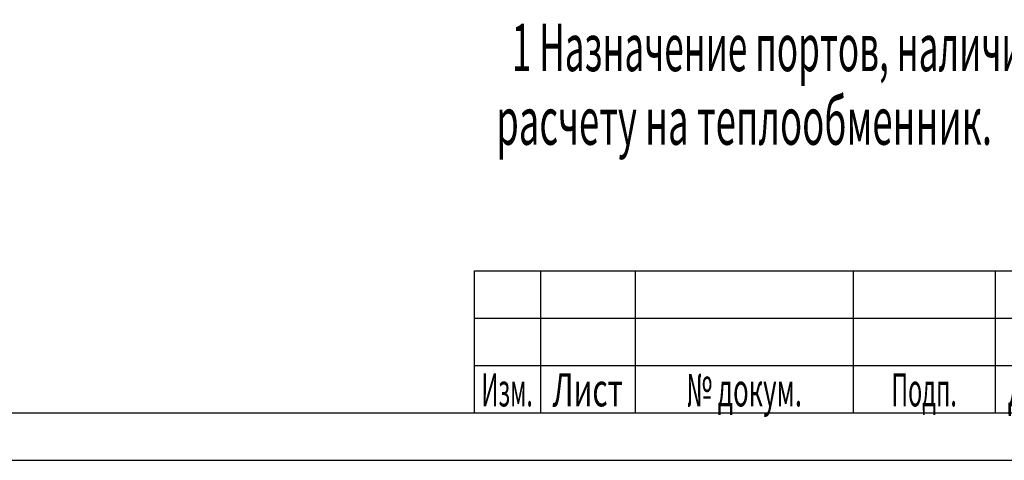
# Model space of a CAD drawing. Units: millimetres. Extents: x 0 to 6269, y -4 to 4433.
# Drawn here: x 2717 to 4268, y 0 to 694 of the extents above; entities that cross this region are included whole.
import ezdxf
from ezdxf.enums import TextEntityAlignment as Align

# ---------------------------------------------------------------- set-up
doc = ezdxf.new("R2010")
doc.units = ezdxf.units.MM
doc.header["$LTSCALE"] = 344.776119
doc.layers.get('0').update_dxf_attribs({"linetype": 'CONTINUOUS'})
doc.layers.add('NOTES', color=7, linetype='CONTINUOUS')
doc.styles.add('TEXTSTYLE_2', font='txt', dxfattribs={"width": 0.8})

# ---------------------------------------------------------------- blocks, each defined once
blk = doc.blocks.new('*T14')
at = {"color": 4, "linetype": 'Continuous'}
for p, q in [((0, 0), (2761.2, 0)), ((0, 0), (0, -223.9)), ((104.5, 0), (104.5, -223.9)), ((253.7, 0), (253.7, -223.9)), ((597, 0), (597, -223.9)), ((820.9, 0), (820.9, -223.9)), ((970.1, 0), (970.1, -223.9)), ((2611.9, 0), (2611.9, -223.9)), ((2761.2, 0), (2761.2, -223.9)), ((0, -74.6), (970.1, -74.6)), ((2611.9, -104.5), (2761.2, -104.5)), ((0, -149.3), (970.1, -149.3)), ((0, -223.9), (2761.2, -223.9))]:
    blk.add_line(p, q, dxfattribs=at)
at = {"layer": 'NOTES', "color": 5, "linetype": 'Continuous', "oblique": 15}
for s, height, width, p in [('Лист', 52.24, 0.660156, (2686.6, -79.3)), ('ПТО №81-16, L2=600 ', 104.478, 0.564967, (1791, -166)), ('Лист', 52.24, 0.660156, (179.1, -213.6)), ('№ докум.', 52.24, 0.571289, (425.4, -213.6)), ('Подп.', 52.24, 0.514062, (709, -213.6)), ('Дата', 52.24, 0.660156, (895.5, -213.6))]:
    blk.add_text(s, height=height, dxfattribs=dict(at, width=width)).set_placement(p, align=Align.CENTER)
at = {"layer": 'NOTES', "color": 5, "linetype": 'Continuous', "style": 'TEXTSTYLE_2', "oblique": 15, "width": 0.509766}
blk.add_text('Изм.', height=52.24, dxfattribs=at).set_placement((52.2, -213.6), align=Align.CENTER)
blk = doc.blocks.new('*T15')
at = {"color": 7, "linetype": 'Continuous'}
for p, q in [((0, 0), (2761.2, 0)), ((0, 0), (0, -223.9)), ((104.5, 0), (104.5, -223.9)), ((253.7, 0), (253.7, -223.9)), ((597, 0), (597, -223.9)), ((820.9, 0), (820.9, -223.9)), ((970.1, 0), (970.1, -223.9)), ((2611.9, 0), (2611.9, -223.9)), ((2761.2, 0), (2761.2, -223.9)), ((2611.9, -104.5), (2761.2, -104.5)), ((0, -149.3), (970.1, -149.3)), ((0, -223.9), (2761.2, -223.9))]:
    blk.add_line(p, q, dxfattribs=at)

msp = doc.modelspace()

# ---------------------------------------------------------------- linework, layer by layer
at = {"color": 7, "linetype": 'Continuous'}
msp.add_line((298.507, 74.627), (6194.03, 74.627), dxfattribs=at)
at = {"color": 4, "linetype": 'Continuous'}
msp.add_line((0, 0), (6268.657, 0), dxfattribs=at)

# ---------------------------------------------------------------- block references
for name in ['*T14', '*T15']:
    msp.add_blockref(name, (3432.836, 298.507))

# ---------------------------------------------------------------- texts
at = {"layer": 'NOTES', "color": 5, "linetype": 'Continuous', "oblique": 15}
for s, width, p in [('  1 Назначение портов, наличие и исполнение фланцев, согласно ', 0.542654, (3467.773, 612.814)), ('расчету на теплообменник.', 0.565, (3467.773, 496.925))]:
    msp.add_text(s, height=74.62687, dxfattribs=dict(at, width=width)).set_placement(p)

doc.saveas('drawing.dxf')
